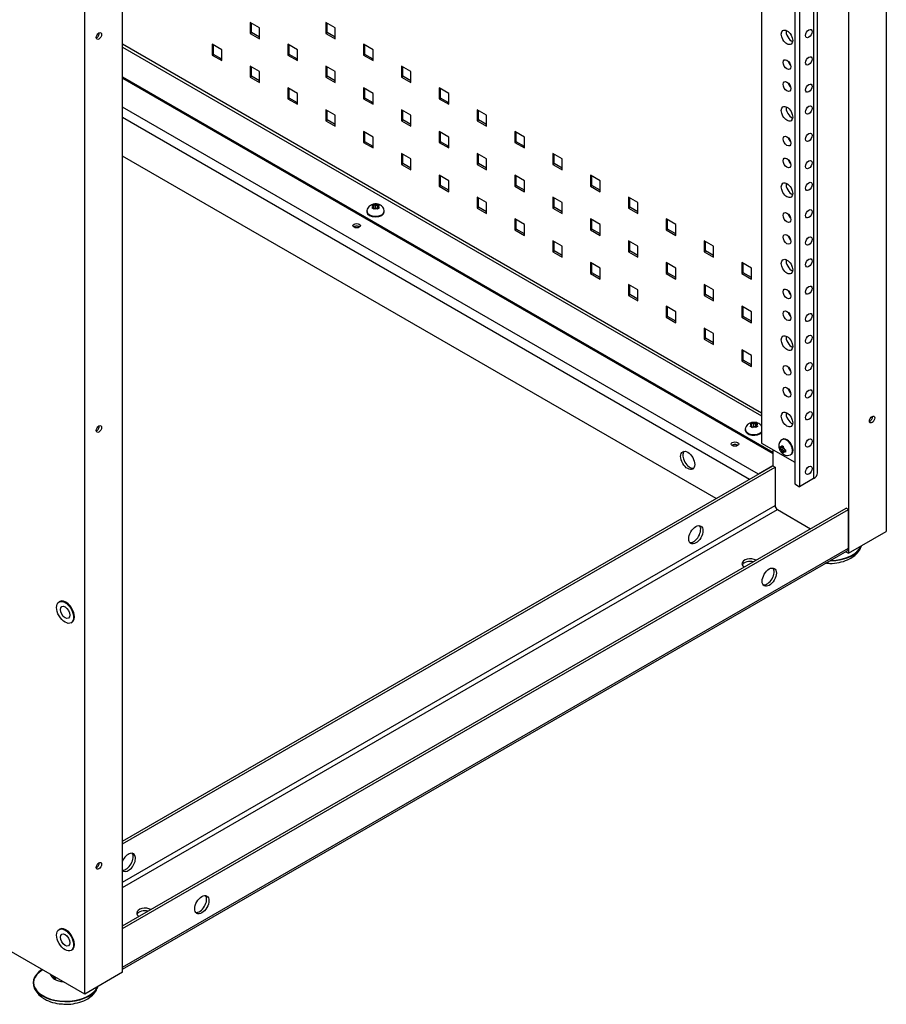
# Model space of a CAD drawing. Extents: x 742 to 2593, y -544 to 532.
# Drawn here: x 2170 to 2175, y -241 to -236 of the extents above; entities that cross this region are included whole.
import ezdxf

# ---------------------------------------------------------------- set-up
doc = ezdxf.new("R2010")
doc.units = 0
doc.header["$LTSCALE"] = 8
doc.header["$MEASUREMENT"] = 0
doc.layers.add('Default', color=7, linetype='CONTINUOUS')
doc.layers.add('DIM', color=3, linetype='CONTINUOUS')

# ---------------------------------------------------------------- blocks, each defined once
blk = doc.blocks.new('IMC Console #4')
at = {"layer": 'Default', "color": 7, "linetype": 'Continuous'}
for p, q in [((-48.00348, 66.83755), (-48.00348, 58.69424)), ((-48.21999, 66.71255), (-48.21999, 58.56924)), ((-48.41958, 66.59731), (-48.41958, 58.99698)), ((-48.39716, 59.02823), (-48.39716, 66.61026)), ((-48.52783, 66.53481), (-48.52783, 58.96573)), ((-48.50077, 66.55044), (-48.50077, 58.9501)), ((-48.71727, 66.42544), (-48.71727, 59.2001)), ((-52.59071, 56.04581), (-52.59071, 64.67081)), ((-52.3742, 56.17081), (-52.3742, 64.56411)), ((-51.64452, 61.60771), (-51.64452, 61.54521)), ((-51.59039, 61.57646), (-51.64452, 61.60771)), ((-51.63673, 61.54971), (-51.63673, 61.60321)), ((-51.21151, 61.60771), (-51.21151, 61.54521)), ((-51.15738, 61.57646), (-51.21151, 61.60771)), ((-51.20371, 61.54971), (-51.20371, 61.60321)), ((-51.64452, 61.54521), (-51.63673, 61.54971)), ((-51.64452, 61.54521), (-51.59039, 61.51396)), ((-51.59039, 61.52296), (-51.63673, 61.54971)), ((-51.59039, 61.51396), (-51.59039, 61.57646)), ((-51.21151, 61.54521), (-51.20371, 61.54971)), ((-51.21151, 61.54521), (-51.15738, 61.51396)), ((-51.15738, 61.52296), (-51.20371, 61.54971)), ((-51.15738, 61.51396), (-51.15738, 61.57646)), ((-52.3742, 61.48449), (-48.71727, 59.37317)), ((-52.3742, 61.46649), (-48.71727, 59.35517)), ((-51.86103, 61.48271), (-51.86103, 61.42021)), ((-51.8069, 61.45146), (-51.86103, 61.48271)), ((-51.85323, 61.42471), (-51.85323, 61.47821)), ((-51.8069, 61.38896), (-51.8069, 61.45146)), ((-51.42801, 61.48271), (-51.42801, 61.42021)), ((-51.37389, 61.45146), (-51.42801, 61.48271)), ((-51.42022, 61.42471), (-51.42022, 61.47821)), ((-51.37389, 61.38896), (-51.37389, 61.45146)), ((-50.995, 61.48271), (-50.995, 61.42021)), ((-50.94087, 61.45146), (-50.995, 61.48271)), ((-50.98721, 61.42471), (-50.98721, 61.47821)), ((-50.94087, 61.38896), (-50.94087, 61.45146)), ((-51.86103, 61.42021), (-51.85323, 61.42471)), ((-51.86103, 61.42021), (-51.8069, 61.38896)), ((-51.8069, 61.39796), (-51.85323, 61.42471)), ((-51.42801, 61.42021), (-51.42022, 61.42471)), ((-51.42801, 61.42021), (-51.37389, 61.38896)), ((-51.37389, 61.39796), (-51.42022, 61.42471)), ((-50.995, 61.42021), (-50.98721, 61.42471)), ((-50.995, 61.42021), (-50.94087, 61.38896)), ((-50.94087, 61.39796), (-50.98721, 61.42471)), ((-51.64452, 61.35771), (-51.64452, 61.29521)), ((-51.59039, 61.32646), (-51.64452, 61.35771)), ((-51.63673, 61.29971), (-51.63673, 61.35321)), ((-51.59039, 61.26396), (-51.59039, 61.32646)), ((-51.21151, 61.35771), (-51.21151, 61.29521)), ((-51.15738, 61.32646), (-51.21151, 61.35771)), ((-51.20371, 61.29971), (-51.20371, 61.35321)), ((-51.15738, 61.26396), (-51.15738, 61.32646)), ((-50.7785, 61.35771), (-50.7785, 61.29521)), ((-50.72437, 61.32646), (-50.7785, 61.35771)), ((-50.7707, 61.29971), (-50.7707, 61.35321)), ((-50.72437, 61.26396), (-50.72437, 61.32646)), ((-52.3742, 61.29699), (-48.653, 59.14856)), ((-52.3742, 61.28799), (-48.653, 59.13956)), ((-51.64452, 61.29521), (-51.63673, 61.29971)), ((-51.64452, 61.29521), (-51.59039, 61.26396)), ((-51.59039, 61.27296), (-51.63673, 61.29971)), ((-51.21151, 61.29521), (-51.20371, 61.29971)), ((-51.21151, 61.29521), (-51.15738, 61.26396)), ((-51.15738, 61.27296), (-51.20371, 61.29971)), ((-50.7785, 61.29521), (-50.7707, 61.29971)), ((-50.7785, 61.29521), (-50.72437, 61.26396)), ((-50.72437, 61.27296), (-50.7707, 61.29971)), ((-51.42801, 61.23271), (-51.42801, 61.17021)), ((-51.37389, 61.20146), (-51.42801, 61.23271)), ((-51.42022, 61.17471), (-51.42022, 61.22821)), ((-50.995, 61.23271), (-50.995, 61.17021)), ((-50.94087, 61.20146), (-50.995, 61.23271)), ((-50.98721, 61.17471), (-50.98721, 61.22821)), ((-50.56199, 61.23271), (-50.56199, 61.17021)), ((-50.50786, 61.20146), (-50.56199, 61.23271)), ((-50.55419, 61.17471), (-50.55419, 61.22821)), ((-51.42801, 61.17021), (-51.42022, 61.17471)), ((-51.42801, 61.17021), (-51.37389, 61.13896)), ((-51.37389, 61.14796), (-51.42022, 61.17471)), ((-51.37389, 61.13896), (-51.37389, 61.20146)), ((-50.995, 61.17021), (-50.98721, 61.17471)), ((-50.995, 61.17021), (-50.94087, 61.13896)), ((-50.94087, 61.14796), (-50.98721, 61.17471)), ((-50.94087, 61.13896), (-50.94087, 61.20146)), ((-50.56199, 61.17021), (-50.55419, 61.17471)), ((-50.56199, 61.17021), (-50.50786, 61.13896)), ((-50.50786, 61.14796), (-50.55419, 61.17471)), ((-50.50786, 61.13896), (-50.50786, 61.20146)), ((-48.73527, 59.02174), (-52.3742, 61.12268)), ((-51.21151, 61.10771), (-51.21151, 61.04521)), ((-51.15738, 61.07646), (-51.21151, 61.10771)), ((-51.20371, 61.04971), (-51.20371, 61.10321)), ((-50.7785, 61.10771), (-50.7785, 61.04521)), ((-50.72437, 61.07646), (-50.7785, 61.10771)), ((-50.7707, 61.04971), (-50.7707, 61.10321)), ((-50.34548, 61.10771), (-50.34548, 61.04521)), ((-50.29136, 61.07646), (-50.34548, 61.10771)), ((-50.33769, 61.04971), (-50.33769, 61.10321)), ((-48.78723, 58.99174), (-52.3742, 61.06268)), ((-51.21151, 61.04521), (-51.20371, 61.04971)), ((-51.21151, 61.04521), (-51.15738, 61.01396)), ((-51.15738, 61.02296), (-51.20371, 61.04971)), ((-51.15738, 61.01396), (-51.15738, 61.07646)), ((-50.7785, 61.04521), (-50.7707, 61.04971)), ((-50.7785, 61.04521), (-50.72437, 61.01396)), ((-50.72437, 61.02296), (-50.7707, 61.04971)), ((-50.72437, 61.01396), (-50.72437, 61.07646)), ((-50.34548, 61.04521), (-50.33769, 61.04971)), ((-50.34548, 61.04521), (-50.29136, 61.01396)), ((-50.29136, 61.02296), (-50.33769, 61.04971)), ((-50.29136, 61.01396), (-50.29136, 61.07646)), ((-50.995, 60.98271), (-50.995, 60.92021)), ((-50.94087, 60.95146), (-50.995, 60.98271)), ((-50.56199, 60.98271), (-50.56199, 60.92021)), ((-50.50786, 60.95146), (-50.56199, 60.98271)), ((-50.12898, 60.98271), (-50.12898, 60.92021)), ((-50.07485, 60.95146), (-50.12898, 60.98271)), ((-50.995, 60.92021), (-50.98721, 60.92471)), ((-50.98721, 60.92471), (-50.98721, 60.97821)), ((-50.94087, 60.89796), (-50.98721, 60.92471)), ((-50.94087, 60.88896), (-50.94087, 60.95146)), ((-50.56199, 60.92021), (-50.55419, 60.92471)), ((-50.55419, 60.92471), (-50.55419, 60.97821)), ((-50.50786, 60.89796), (-50.55419, 60.92471)), ((-50.50786, 60.88896), (-50.50786, 60.95146)), ((-50.12898, 60.92021), (-50.12118, 60.92471)), ((-50.12118, 60.92471), (-50.12118, 60.97821)), ((-50.07485, 60.89796), (-50.12118, 60.92471)), ((-50.07485, 60.88896), (-50.07485, 60.95146)), ((-50.995, 60.92021), (-50.94087, 60.88896)), ((-50.56199, 60.92021), (-50.50786, 60.88896)), ((-50.12898, 60.92021), (-50.07485, 60.88896)), ((-48.97776, 58.88174), (-52.3742, 60.84268)), ((-50.7785, 60.85771), (-50.7785, 60.79521)), ((-50.72437, 60.82646), (-50.7785, 60.85771)), ((-50.7707, 60.79971), (-50.7707, 60.85321)), ((-50.72437, 60.76396), (-50.72437, 60.82646)), ((-50.34548, 60.85771), (-50.34548, 60.79521)), ((-50.29136, 60.82646), (-50.34548, 60.85771)), ((-50.33769, 60.79971), (-50.33769, 60.85321)), ((-50.29136, 60.76396), (-50.29136, 60.82646)), ((-49.91247, 60.85771), (-49.91247, 60.79521)), ((-49.85834, 60.82646), (-49.91247, 60.85771)), ((-49.90468, 60.79971), (-49.90468, 60.85321)), ((-49.85834, 60.76396), (-49.85834, 60.82646)), ((-50.7785, 60.79521), (-50.7707, 60.79971)), ((-50.7785, 60.79521), (-50.72437, 60.76396)), ((-50.72437, 60.77296), (-50.7707, 60.79971)), ((-50.34548, 60.79521), (-50.33769, 60.79971)), ((-50.34548, 60.79521), (-50.29136, 60.76396)), ((-50.29136, 60.77296), (-50.33769, 60.79971)), ((-49.91247, 60.79521), (-49.90468, 60.79971)), ((-49.91247, 60.79521), (-49.85834, 60.76396)), ((-49.85834, 60.77296), (-49.90468, 60.79971)), ((-50.56199, 60.73271), (-50.56199, 60.67021)), ((-50.50786, 60.70146), (-50.56199, 60.73271)), ((-50.55419, 60.67471), (-50.55419, 60.72821)), ((-50.50786, 60.63896), (-50.50786, 60.70146)), ((-50.12898, 60.73271), (-50.12898, 60.67021)), ((-50.07485, 60.70146), (-50.12898, 60.73271)), ((-50.12118, 60.67471), (-50.12118, 60.72821)), ((-50.07485, 60.63896), (-50.07485, 60.70146)), ((-49.69596, 60.73271), (-49.69596, 60.67021)), ((-49.64184, 60.70146), (-49.69596, 60.73271)), ((-49.68817, 60.67471), (-49.68817, 60.72821)), ((-49.64184, 60.63896), (-49.64184, 60.70146)), ((-50.56199, 60.67021), (-50.55419, 60.67471)), ((-50.56199, 60.67021), (-50.50786, 60.63896)), ((-50.50786, 60.64796), (-50.55419, 60.67471)), ((-50.12898, 60.67021), (-50.12118, 60.67471)), ((-50.12898, 60.67021), (-50.07485, 60.63896)), ((-50.07485, 60.64796), (-50.12118, 60.67471)), ((-49.69596, 60.67021), (-49.68817, 60.67471)), ((-49.69596, 60.67021), (-49.64184, 60.63896)), ((-49.64184, 60.64796), (-49.68817, 60.67471)), ((-50.34548, 60.60771), (-50.34548, 60.54521)), ((-50.29136, 60.57646), (-50.34548, 60.60771)), ((-50.33769, 60.54971), (-50.33769, 60.60321)), ((-49.91247, 60.60771), (-49.91247, 60.54521)), ((-49.85834, 60.57646), (-49.91247, 60.60771)), ((-49.90468, 60.54971), (-49.90468, 60.60321)), ((-49.47946, 60.60771), (-49.47946, 60.54521)), ((-49.42533, 60.57646), (-49.47946, 60.60771)), ((-49.47166, 60.54971), (-49.47166, 60.60321)), ((-50.94797, 60.55815), (-50.94377, 60.55614)), ((-50.94377, 60.54848), (-50.94797, 60.54565)), ((-50.94377, 60.55614), (-50.93714, 60.55231)), ((-50.93714, 60.55231), (-50.94377, 60.54848)), ((-50.93295, 60.56239), (-50.93714, 60.5644)), ((-50.93714, 60.55231), (-50.93714, 60.5644)), ((-50.93714, 60.5394), (-50.93714, 60.55231)), ((-50.93714, 60.5394), (-50.93295, 60.54223)), ((-50.92631, 60.55856), (-50.93295, 60.56239)), ((-50.93295, 60.54223), (-50.92631, 60.54606)), ((-50.91968, 60.56239), (-50.92631, 60.55856)), ((-50.92631, 60.54606), (-50.92631, 60.55856)), ((-50.92631, 60.54606), (-50.91968, 60.54223)), ((-50.91549, 60.5644), (-50.91968, 60.56239)), ((-50.91968, 60.54223), (-50.91549, 60.5394)), ((-50.91549, 60.55231), (-50.91549, 60.5644)), ((-50.91549, 60.55231), (-50.90886, 60.55614)), ((-50.90886, 60.54848), (-50.91549, 60.55231)), ((-50.91549, 60.5394), (-50.91549, 60.55231)), ((-50.90886, 60.55614), (-50.90466, 60.55815)), ((-50.90466, 60.54565), (-50.90886, 60.54848)), ((-50.34548, 60.54521), (-50.33769, 60.54971)), ((-50.34548, 60.54521), (-50.29136, 60.51396)), ((-50.29136, 60.52296), (-50.33769, 60.54971)), ((-50.29136, 60.51396), (-50.29136, 60.57646)), ((-49.91247, 60.54521), (-49.90468, 60.54971)), ((-49.91247, 60.54521), (-49.85834, 60.51396)), ((-49.85834, 60.52296), (-49.90468, 60.54971)), ((-49.85834, 60.51396), (-49.85834, 60.57646)), ((-49.47946, 60.54521), (-49.47166, 60.54971)), ((-49.47946, 60.54521), (-49.42533, 60.51396)), ((-49.42533, 60.52296), (-49.47166, 60.54971)), ((-49.42533, 60.51396), (-49.42533, 60.57646)), ((-50.97561, 60.52731), (-50.97561, 60.52356)), ((-50.87702, 60.52356), (-50.87702, 60.52731)), ((-50.12898, 60.48271), (-50.12898, 60.42021)), ((-50.07485, 60.45146), (-50.12898, 60.48271)), ((-50.12118, 60.42471), (-50.12118, 60.47821)), ((-49.69596, 60.48271), (-49.69596, 60.42021)), ((-49.64184, 60.45146), (-49.69596, 60.48271)), ((-49.68817, 60.42471), (-49.68817, 60.47821)), ((-49.26295, 60.48271), (-49.26295, 60.42021)), ((-49.20882, 60.45146), (-49.26295, 60.48271)), ((-49.25516, 60.42471), (-49.25516, 60.47821)), ((-51.03975, 60.43224), (-51.04972, 60.43799)), ((-50.12898, 60.42021), (-50.12118, 60.42471)), ((-50.12898, 60.42021), (-50.07485, 60.38896)), ((-50.07485, 60.39796), (-50.12118, 60.42471)), ((-50.07485, 60.38896), (-50.07485, 60.45146)), ((-49.69596, 60.42021), (-49.68817, 60.42471)), ((-49.69596, 60.42021), (-49.64184, 60.38896)), ((-49.64184, 60.39796), (-49.68817, 60.42471)), ((-49.64184, 60.38896), (-49.64184, 60.45146)), ((-49.26295, 60.42021), (-49.25516, 60.42471)), ((-49.26295, 60.42021), (-49.20882, 60.38896)), ((-49.20882, 60.39796), (-49.25516, 60.42471)), ((-49.20882, 60.38896), (-49.20882, 60.45146)), ((-49.91247, 60.35771), (-49.91247, 60.29521)), ((-49.85834, 60.32646), (-49.91247, 60.35771)), ((-49.90468, 60.29971), (-49.90468, 60.35321)), ((-49.85834, 60.26396), (-49.85834, 60.32646)), ((-49.47946, 60.35771), (-49.47946, 60.29521)), ((-49.42533, 60.32646), (-49.47946, 60.35771)), ((-49.47166, 60.29971), (-49.47166, 60.35321)), ((-49.42533, 60.26396), (-49.42533, 60.32646)), ((-49.04644, 60.35771), (-49.04644, 60.29521)), ((-48.99232, 60.32646), (-49.04644, 60.35771)), ((-49.03865, 60.29971), (-49.03865, 60.35321)), ((-48.99232, 60.26396), (-48.99232, 60.32646)), ((-49.91247, 60.29521), (-49.90468, 60.29971)), ((-49.91247, 60.29521), (-49.85834, 60.26396)), ((-49.85834, 60.27296), (-49.90468, 60.29971)), ((-49.47946, 60.29521), (-49.47166, 60.29971)), ((-49.47946, 60.29521), (-49.42533, 60.26396)), ((-49.42533, 60.27296), (-49.47166, 60.29971)), ((-49.04644, 60.29521), (-49.03865, 60.29971)), ((-49.04644, 60.29521), (-48.99232, 60.26396)), ((-48.99232, 60.27296), (-49.03865, 60.29971)), ((-49.69596, 60.23271), (-49.69596, 60.17021)), ((-49.64184, 60.20146), (-49.69596, 60.23271)), ((-49.68817, 60.17471), (-49.68817, 60.22821)), ((-49.64184, 60.13896), (-49.64184, 60.20146)), ((-49.26295, 60.23271), (-49.26295, 60.17021)), ((-49.20882, 60.20146), (-49.26295, 60.23271)), ((-49.25516, 60.17471), (-49.25516, 60.22821)), ((-49.20882, 60.13896), (-49.20882, 60.20146)), ((-48.82994, 60.23271), (-48.82994, 60.17021)), ((-48.77581, 60.20146), (-48.82994, 60.23271)), ((-48.82214, 60.17471), (-48.82214, 60.22821)), ((-48.77581, 60.13896), (-48.77581, 60.20146)), ((-49.69596, 60.17021), (-49.68817, 60.17471)), ((-49.69596, 60.17021), (-49.64184, 60.13896)), ((-49.64184, 60.14796), (-49.68817, 60.17471)), ((-49.26295, 60.17021), (-49.25516, 60.17471)), ((-49.26295, 60.17021), (-49.20882, 60.13896)), ((-49.20882, 60.14796), (-49.25516, 60.17471)), ((-48.82994, 60.17021), (-48.82214, 60.17471)), ((-48.82994, 60.17021), (-48.77581, 60.13896)), ((-48.77581, 60.14796), (-48.82214, 60.17471)), ((-49.47946, 60.10771), (-49.47946, 60.04521)), ((-49.42533, 60.07646), (-49.47946, 60.10771)), ((-49.47166, 60.04971), (-49.47166, 60.10321)), ((-49.04644, 60.10771), (-49.04644, 60.04521)), ((-48.99232, 60.07646), (-49.04644, 60.10771)), ((-49.03865, 60.04971), (-49.03865, 60.10321)), ((-49.47946, 60.04521), (-49.47166, 60.04971)), ((-49.47946, 60.04521), (-49.42533, 60.01396)), ((-49.42533, 60.02296), (-49.47166, 60.04971)), ((-49.42533, 60.01396), (-49.42533, 60.07646)), ((-49.04644, 60.04521), (-49.03865, 60.04971)), ((-49.04644, 60.04521), (-48.99232, 60.01396)), ((-48.99232, 60.02296), (-49.03865, 60.04971)), ((-48.99232, 60.01396), (-48.99232, 60.07646)), ((-49.26295, 59.98271), (-49.26295, 59.92021)), ((-49.20882, 59.95146), (-49.26295, 59.98271)), ((-49.25516, 59.92471), (-49.25516, 59.97821)), ((-48.82994, 59.98271), (-48.82994, 59.92021)), ((-48.77581, 59.95146), (-48.82994, 59.98271)), ((-48.82214, 59.92471), (-48.82214, 59.97821)), ((-49.26295, 59.92021), (-49.25516, 59.92471)), ((-49.26295, 59.92021), (-49.20882, 59.88896)), ((-49.20882, 59.89796), (-49.25516, 59.92471)), ((-49.20882, 59.88896), (-49.20882, 59.95146)), ((-48.82994, 59.92021), (-48.82214, 59.92471)), ((-48.82994, 59.92021), (-48.77581, 59.88896)), ((-48.77581, 59.89796), (-48.82214, 59.92471)), ((-48.77581, 59.88896), (-48.77581, 59.95146)), ((-49.04644, 59.85771), (-49.04644, 59.79521)), ((-48.99232, 59.82646), (-49.04644, 59.85771)), ((-49.03865, 59.79971), (-49.03865, 59.85321)), ((-49.04644, 59.79521), (-49.03865, 59.79971)), ((-48.99232, 59.77296), (-49.03865, 59.79971)), ((-48.99232, 59.76396), (-48.99232, 59.82646)), ((-49.04644, 59.79521), (-48.99232, 59.76396)), ((-48.82994, 59.73271), (-48.82994, 59.67021)), ((-48.77581, 59.70146), (-48.82994, 59.73271)), ((-48.82214, 59.67471), (-48.82214, 59.72821)), ((-48.77581, 59.63896), (-48.77581, 59.70146)), ((-48.82994, 59.67021), (-48.82214, 59.67471)), ((-48.82994, 59.67021), (-48.77581, 59.63896)), ((-48.77581, 59.64796), (-48.82214, 59.67471)), ((-48.7829, 59.30815), (-48.77871, 59.30614)), ((-48.77871, 59.29848), (-48.7829, 59.29565)), ((-48.77871, 59.30614), (-48.77208, 59.30231)), ((-48.77208, 59.30231), (-48.77871, 59.29848)), ((-48.76789, 59.31239), (-48.77208, 59.3144)), ((-48.77208, 59.30231), (-48.77208, 59.3144)), ((-48.77208, 59.2894), (-48.77208, 59.30231)), ((-48.77208, 59.2894), (-48.76789, 59.29223)), ((-48.76125, 59.30856), (-48.76789, 59.31239)), ((-48.76789, 59.29223), (-48.76125, 59.29606)), ((-48.75462, 59.31239), (-48.76125, 59.30856)), ((-48.76125, 59.29606), (-48.76125, 59.30856)), ((-48.76125, 59.29606), (-48.75462, 59.29223)), ((-48.75043, 59.3144), (-48.75462, 59.31239)), ((-48.75462, 59.29223), (-48.75043, 59.2894)), ((-48.75043, 59.30231), (-48.75043, 59.3144)), ((-48.75043, 59.30231), (-48.74379, 59.30614)), ((-48.74379, 59.29848), (-48.75043, 59.30231)), ((-48.75043, 59.2894), (-48.75043, 59.30231)), ((-48.74379, 59.30614), (-48.7396, 59.30815)), ((-48.7396, 59.29565), (-48.74379, 59.29848)), ((-48.81055, 59.27731), (-48.81055, 59.27356)), ((-48.87469, 59.18224), (-48.88466, 59.18799)), ((-48.71727, 59.2001), (-48.52783, 59.09073)), ((-48.60875, 59.17745), (-48.61259, 59.18007)), ((-48.60212, 59.17362), (-48.60875, 59.17745)), ((-48.60176, 59.18632), (-48.60212, 59.18128)), ((-48.60212, 59.18128), (-48.60212, 59.17362)), ((-48.59094, 59.18007), (-48.60212, 59.17362)), ((-48.59646, 59.22131), (-48.5997, 59.21944)), ((-48.59129, 59.17503), (-48.59094, 59.18007)), ((-48.653, 59.16299), (-48.653, 59.06924)), ((-48.60212, 59.17362), (-48.61259, 59.16757)), ((-48.61259, 59.16757), (-48.60875, 59.16495)), ((-48.60875, 59.16495), (-48.60212, 59.16112)), ((-48.59129, 59.16737), (-48.60212, 59.16112)), ((-48.60212, 59.16112), (-48.60212, 59.15346)), ((-48.60212, 59.15346), (-48.60176, 59.14882)), ((-48.59129, 59.15487), (-48.60176, 59.14882)), ((-48.59129, 59.16737), (-48.59129, 59.17503)), ((-48.58466, 59.16354), (-48.59129, 59.16737)), ((-48.58011, 59.16132), (-48.59129, 59.15487)), ((-48.59129, 59.15487), (-48.58466, 59.15104)), ((-48.59129, 59.14721), (-48.59129, 59.15487)), ((-48.59094, 59.14257), (-48.59129, 59.14721)), ((-48.58011, 59.16132), (-48.58466, 59.16354)), ((-48.58466, 59.15104), (-48.58011, 59.14882)), ((-48.55041, 59.13405), (-48.54716, 59.13593)), ((-52.3742, 56.92081), (-48.653, 59.06924)), ((-48.653, 59.06924), (-48.73527, 59.02174)), ((-48.653, 59.06924), (-48.64001, 59.06174)), ((-52.3742, 56.90581), (-48.64001, 59.06174)), ((-48.64001, 59.06174), (-48.64001, 58.84174)), ((-48.52783, 58.96573), (-48.50077, 58.9501)), ((-48.41958, 58.99698), (-48.50077, 58.9501)), ((-52.3742, 56.68581), (-48.64001, 58.84174)), ((-52.3742, 56.43581), (-48.23298, 58.82674)), ((-52.3742, 56.65581), (-48.62702, 58.81924)), ((-52.3742, 56.42081), (-48.21999, 58.81924)), ((-48.62702, 58.81924), (-48.43649, 58.70924)), ((-48.21999, 58.81924), (-48.23298, 58.82674)), ((-48.21999, 58.59924), (-48.21999, 58.81924)), ((-48.21999, 58.56924), (-48.00348, 58.69424)), ((-52.3742, 56.20081), (-48.21999, 58.59924)), ((-52.3742, 56.18838), (-48.22759, 58.58242)), ((-48.2352, 58.57803), (-48.21999, 58.56924)), ((-52.73345, 58.29305), (-52.73778, 58.29055)), ((-52.6688, 58.17106), (-52.66447, 58.17356)), ((-52.73345, 56.41805), (-52.73778, 56.41555)), ((-52.3742, 56.20081), (-52.3742, 56.42081)), ((-52.59071, 56.04581), (-53.02372, 56.29581)), ((-52.6688, 56.29606), (-52.66447, 56.29856)), ((-52.3742, 56.17081), (-52.59071, 56.04581))]:
    blk.add_line(p, q, dxfattribs=at)
for centre, radius, start, end in [((-50.87414, 60.44277), 0.13697, 117.38472, 122.61528), ((-51.01097, 60.42402), 0.13697, 57.38472, 62.61528), ((-50.97847, 60.44281), 0.13693, 57.38396, 62.61604), ((-50.84168, 60.42406), 0.13693, 117.38396, 122.61604), ((-48.70907, 59.19277), 0.13697, 117.38472, 122.61528), ((-48.8459, 59.17402), 0.13697, 57.38472, 62.61528), ((-48.81341, 59.19281), 0.13693, 57.38396, 62.61604), ((-48.67662, 59.17406), 0.13693, 117.38396, 122.61604), ((-48.4758, 59.17382), 0.13693, 177.38396, 182.61604), ((-48.52796, 59.30166), 0.13693, 237.38396, 242.61604), ((-48.52794, 59.2642), 0.13697, 237.38472, 242.61528), ((-48.44328, 59.15507), 0.13697, 177.38472, 182.61528), ((-52.71792, 56.19602), 0.20587, 239.9164, 268.1396)]:
    blk.add_arc(centre, radius, start, end, dxfattribs=at)
for centre, major_axis in [((-52.50952, 61.53018), (-0.01072, -0.01856)), ((-48.57178, 61.52235), (0.02296, -0.03977)), ((-48.44664, 61.54385), (0.01301, 0.02254)), ((-48.57181, 61.36612), (0.01531, -0.02652)), ((-48.44664, 61.3876), (0.01301, 0.02254)), ((-48.57181, 61.24112), (0.01531, -0.02652)), ((-48.44664, 61.23135), (0.01301, 0.02254)), ((-48.57178, 61.08485), (0.02296, -0.03977)), ((-48.44664, 61.10635), (0.01301, 0.02254)), ((-48.57181, 60.92862), (0.01531, -0.02652)), ((-48.44664, 60.9501), (0.01301, 0.02254)), ((-48.57181, 60.80362), (0.01531, -0.02652)), ((-48.44664, 60.79385), (0.01301, 0.02254)), ((-48.57178, 60.64735), (0.02296, -0.03977)), ((-48.44664, 60.66885), (0.01301, 0.02254)), ((-48.44664, 60.5126), (0.01301, 0.02254)), ((-48.57181, 60.49112), (0.01531, -0.02652)), ((-51.03457, 60.44424), (0.02143, 0)), ((-48.57181, 60.36612), (0.01531, -0.02652)), ((-48.44664, 60.35635), (0.01301, 0.02254)), ((-48.57178, 60.20985), (0.02296, -0.03977)), ((-48.44664, 60.23135), (0.01301, 0.02254)), ((-48.57181, 60.05362), (0.01531, -0.02652)), ((-48.44664, 60.0751), (0.01301, 0.02254)), ((-48.57181, 59.92862), (0.01531, -0.02652)), ((-48.44664, 59.91885), (0.01301, 0.02254)), ((-48.57178, 59.77235), (0.02296, -0.03977)), ((-48.44664, 59.79385), (0.01301, 0.02254)), ((-48.57181, 59.61612), (0.01531, -0.02652)), ((-48.44664, 59.6376), (0.01301, 0.02254)), ((-48.57181, 59.49112), (0.01531, -0.02652)), ((-48.44664, 59.48135), (0.01301, 0.02254)), ((-48.57178, 59.33485), (0.02296, -0.03977)), ((-48.44664, 59.35635), (0.01301, 0.02254)), ((-48.08467, 59.33487), (0.01072, 0.01856)), ((-52.50952, 59.28018), (-0.01072, -0.01856)), ((-48.8695, 59.19424), (0.02143, 0)), ((-48.44664, 59.2001), (0.01301, 0.02254)), ((-49.14014, 59.10049), (0.0287, -0.04972)), ((-48.44664, 59.04385), (0.01301, 0.02254)), ((-49.09332, 58.67502), (-0.0287, -0.04972)), ((-48.6733, 58.43252), (0.0287, 0.04972)), ((-52.70329, 58.23081), (0.03449, -0.05974)), ((-52.70329, 58.23081), (-0.01914, 0.03315)), ((-52.50952, 56.78018), (-0.01072, -0.01856)), ((-51.92089, 56.55752), (0.0287, 0.04972)), ((-52.70329, 56.35581), (0.03449, -0.05974)), ((-52.70329, 56.35581), (-0.01914, 0.03315))]:
    blk.add_ellipse(centre, major_axis=major_axis, ratio=0.5773503, dxfattribs=at)
for centre, major_axis, start_param, end_param in [((-52.52251, 61.53768), (0.01072, 0.01856), 3.7927334, 5.6320446), ((-48.54472, 61.53798), (-0.02296, 0.03977), 0.6301372, 2.5114554), ((-48.54474, 61.38174), (-0.01531, 0.02652), 1.0841014, 2.0574913), ((-48.54474, 61.25674), (-0.01531, 0.02652), 1.0841014, 2.0574913), ((-48.54472, 61.10048), (-0.02296, 0.03977), 0.6301372, 2.5114554), ((-48.54474, 60.94424), (-0.01531, 0.02652), 1.0841014, 2.0574913), ((-48.54474, 60.81924), (-0.01531, 0.02652), 1.0841014, 2.0574913), ((-48.54472, 60.66298), (-0.02296, 0.03977), 0.6301372, 2.5114554), ((-50.92631, 60.55231), (0.01868, 0), 2.7784688, 3.5047165), ((-50.92631, 60.55231), (0.01868, 0), 1.2076725, 1.9339202), ((-50.92631, 60.55231), (-0.01868, 0), 1.2076725, 1.9339202), ((-50.92631, 60.55231), (-0.01868, 0), 2.7784688, 3.5047165), ((-50.92631, 60.52731), (0.0493, 0), 3.1430225, 6.2831853), ((-50.92631, 60.52356), (0.0493, 0), 3.1415927, 6.2831853), ((-50.92631, 60.52731), (0.0493, 0), 0, 0.0038717), ((-48.54474, 60.50674), (-0.01531, 0.02652), 1.0841014, 2.0574913), ((-51.03457, 60.42924), (0.02143, 0), 0.6511375, 2.4904552), ((-48.54474, 60.38174), (-0.01531, 0.02652), 1.0841014, 2.0574913), ((-48.54472, 60.22548), (-0.02296, 0.03977), 0.6301372, 2.5114554), ((-48.54474, 60.06924), (-0.01531, 0.02652), 1.0841014, 2.0574913), ((-48.54474, 59.94424), (-0.01531, 0.02652), 1.0841014, 2.0574913), ((-48.54472, 59.78798), (-0.02296, 0.03977), 0.6301372, 2.5114554), ((-48.54474, 59.63174), (-0.01531, 0.02652), 1.0841014, 2.0574913), ((-48.54474, 59.50674), (-0.01531, 0.02652), 1.0841014, 2.0574913), ((-48.54472, 59.35048), (-0.02296, 0.03977), 0.6301372, 2.5114554), ((-48.09766, 59.34237), (-0.01072, -0.01856), 0.6511375, 2.4904552), ((-52.52251, 59.28768), (0.01072, 0.01856), 3.7927252, 5.6320528), ((-48.76125, 59.30231), (0.01868, 0), 2.7784688, 3.5047165), ((-48.76125, 59.30231), (0.01868, 0), 1.2076725, 1.9339202), ((-48.76125, 59.30231), (-0.01868, 0), 1.2076725, 1.9339202), ((-48.76125, 59.30231), (-0.01868, 0), 2.7784688, 3.5047165), ((-48.76125, 59.27731), (0.0493, 0), 3.1430225, 5.8144015), ((-48.76125, 59.27356), (0.0493, 0), 3.1415927, 5.8144015), ((-48.8695, 59.17924), (0.02143, 0), 0.6511375, 2.4904552), ((-48.59671, 59.16424), (0.00934, -0.01618), 2.7784688, 3.5047165), ((-48.57506, 59.17674), (0.02465, -0.04269), 0.0018962, 3.1381292), ((-48.57181, 59.17862), (0.02465, -0.04269), 0, 3.1415927), ((-49.12715, 59.10799), (0.0287, -0.04972), 3.3698436, 6.0549344), ((-48.59671, 59.16424), (-0.00934, 0.01618), 1.2076725, 1.9339202), ((-48.59671, 59.16424), (0.00934, -0.01618), 1.2076725, 1.9339202), ((-48.59671, 59.16424), (-0.00934, 0.01618), 2.7784688, 3.5047165), ((-48.4737, 59.02823), (-0.07655, 0), 2.3561945, 3.1415927), ((-48.62702, 58.83424), (-0.00919, 0.01591), 0.7853982, 2.3561945), ((-49.10631, 58.68252), (-0.0287, -0.04972), 0.2282509, 2.9133417), ((-48.32824, 58.63475), (0.18754, 0), 4.7325057, 6.0787152), ((-48.32824, 58.63475), (0.18448, 0), 4.7499439, 6.0529237), ((-48.24597, 58.61424), (-0.01837, 0.03182), 3.1415927, 3.9269908), ((-48.78155, 58.51002), (-0.04784, 0), 3.9269908, 6.2831853), ((-48.78155, 58.51002), (-0.04784, 0), 0, 0.7853982), ((-48.78155, 58.49502), (0.04784, 0), 1.1795227, 2.8666113), ((-48.68629, 58.44002), (0.0287, 0.04972), 3.3698427, 6.0549353), ((-52.69896, 58.23331), (0.03449, -0.05974), 0, 3.1415927), ((-52.34091, 56.80002), (-0.0287, -0.04972), 0, 4.8884018), ((-52.3539, 56.80752), (-0.0287, -0.04972), 0.2617994, 2.9133432), ((-52.52251, 56.78768), (0.01072, 0.01856), 3.7927301, 5.6320478), ((-52.34091, 56.80002), (-0.0287, -0.04972), 6.1071725, 6.2831853), ((-51.93388, 56.56502), (0.0287, 0.04972), 3.3698436, 6.0549344), ((-52.24565, 56.51002), (-0.04784, 0), 3.9269908, 6.2831853), ((-52.24565, 56.51002), (-0.04784, 0), 0, 0.7853982), ((-52.24565, 56.49502), (0.04784, 0), 1.1795227, 2.8666113), ((-52.69896, 56.35831), (0.03449, -0.05974), 0, 3.1415927), ((-52.69896, 56.11131), (0.18754, 0), 2.3758229, 6.0787152), ((-52.69896, 56.11131), (0.18448, 0), 2.3761488, 6.0529237), ((-52.69896, 56.16831), (0.09085, 0), 3.2984447, 4.5555369), ((-52.69896, 56.16831), (0.0819, 0), 3.5734979, 3.9269908)]:
    blk.add_ellipse(centre, major_axis=major_axis, ratio=0.5773503, start_param=start_param, end_param=end_param, dxfattribs=at)
for points, knots in [([(-50.8978, 60.56145), (-50.90279, 60.56382), (-50.91211, 60.56803), (-50.93064, 60.5695), (-50.94848, 60.56563), (-50.96293, 60.55679), (-50.97184, 60.54512), (-50.97596, 60.53432), (-50.97521, 60.52875), (-50.97501, 60.52729)], [0, 0, 0, 0, 0.1506447, 0.3250378, 0.517733, 0.6801406, 0.8225628, 0.9601033, 1, 1, 1, 1]), ([(-50.87753, 60.52746), (-50.87736, 60.52882), (-50.87674, 60.53433), (-50.88052, 60.54444), (-50.88803, 60.55485), (-50.89427, 60.55914), (-50.8978, 60.56145)], [0, 0, 0, 0, 0.0898547, 0.4198299, 0.7230178, 1, 1, 1, 1]), ([(-48.73274, 59.31145), (-48.73772, 59.31382), (-48.74705, 59.31803), (-48.76557, 59.3195), (-48.78341, 59.31563), (-48.79786, 59.30679), (-48.80677, 59.29512), (-48.8109, 59.28432), (-48.81015, 59.27875), (-48.80995, 59.27729)], [0, 0, 0, 0, 0.1506447, 0.3250378, 0.517733, 0.6801406, 0.8225628, 0.9601033, 1, 1, 1, 1]), ([(-48.71707, 59.29607), (-48.71894, 59.29923), (-48.72346, 59.30518), (-48.72921, 59.30914), (-48.73274, 59.31145)], [0, 0, 0, 0, 0.48207098, 1, 1, 1, 1]), ([(-48.59936, 59.21926), (-48.60006, 59.219), (-48.60481, 59.21717), (-48.61177, 59.2093), (-48.61765, 59.19759), (-48.61954, 59.18409), (-48.61735, 59.16901), (-48.60994, 59.15264), (-48.59774, 59.13885), (-48.58297, 59.13054), (-48.56834, 59.12836), (-48.55676, 59.13017), (-48.55204, 59.13356), (-48.55067, 59.13456)], [0, 0, 0, 0, 0.0143619, 0.1131509, 0.2025254, 0.2934819, 0.3972097, 0.5195099, 0.6546021, 0.7700824, 0.8706458, 0.9675935, 1, 1, 1, 1]), ([(-48.35388, 58.5137), (-48.34371, 58.51251), (-48.31871, 58.50979), (-48.27264, 58.51529), (-48.22345, 58.5302), (-48.18363, 58.55408), (-48.1566, 58.58316), (-48.14862, 58.60268), (-48.14542, 58.61176)], [0, 0, 0, 0, 0.1045247, 0.2997815, 0.4983341, 0.7037284, 0.8770791, 1, 1, 1, 1]), ([(-52.88368, 56.09787), (-52.88342, 56.0946), (-52.8822, 56.08025), (-52.86652, 56.05514), (-52.8438, 56.03209), (-52.82771, 56.02194), (-52.82112, 56.01788)], [0, 0, 0, 0, 0.0867068, 0.4426163, 0.8065479, 1, 1, 1, 1]), ([(-52.7246, 55.99026), (-52.71444, 55.98907), (-52.68943, 55.98635), (-52.64336, 55.99185), (-52.59417, 56.00677), (-52.55435, 56.03064), (-52.52733, 56.05972), (-52.51934, 56.07924), (-52.51614, 56.08832)], [0, 0, 0, 0, 0.1045247, 0.2997815, 0.4983341, 0.7037284, 0.8770791, 1, 1, 1, 1])]:
    blk.add_open_spline(points, degree=3, knots=knots, dxfattribs=at)

msp = doc.modelspace()

# ---------------------------------------------------------------- block references
at = {"layer": 'DIM'}
msp.add_blockref('IMC Console #4', (2222.7155, -297.1552), dxfattribs=at)

doc.saveas('drawing.dxf')
